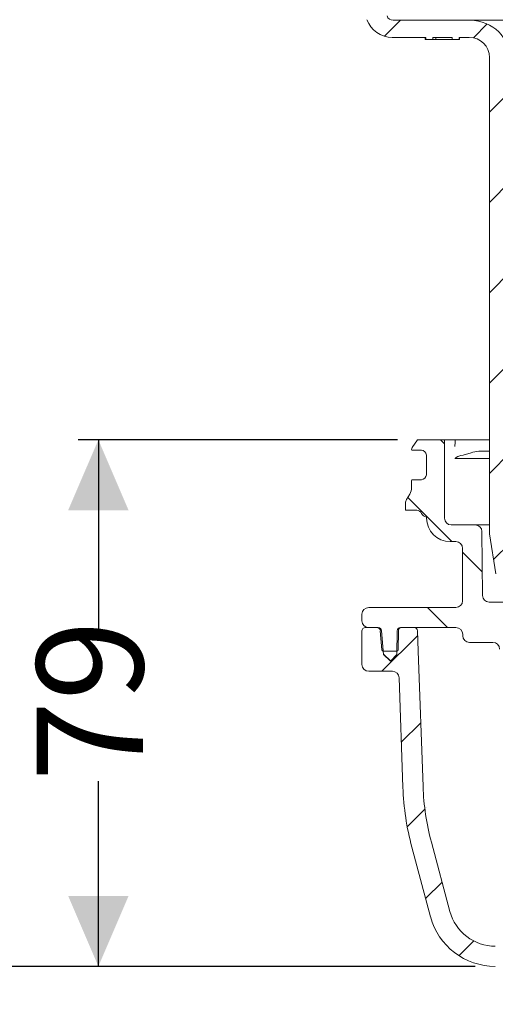
# Model space of a CAD drawing. Units: millimetres. Extents: x 214 to 702, y 190 to 519.
# Drawn here: x 322 to 393, y 232 to 379 of the extents above; entities that cross this region are included whole.
import ezdxf

# ---------------------------------------------------------------- set-up
doc = ezdxf.new("R2010")
doc.units = ezdxf.units.MM
doc.header["$LTSCALE"] = 3
doc.linetypes.add('SLD-Durchgehend', pattern=[0])
doc.layers.add('MAßLINIE_MAßZEICHNUNGEN', color=7, linetype='SLD-Durchgehend')
doc.styles.add('SLDTEXTSTYLE0', font='Opinion Pro')
doc.dimstyles.new('SLDDIMSTYLE0', dxfattribs={"dimtxt": 15.875, "dimasz": 10.5, "dimexe": 0, "dimexo": 0.0625, "dimgap": 3.96875, "dimtad": 0, "dimdec": 0, "dimrnd": 1e-09, "dimzin": 12, "dimdsep": 46, "dimtxsty": 'SLDTEXTSTYLE0', "dimsah": 1, "dimcen": 0.09, "dimadec": 0, "dimazin": 3, "dimtfac": 1, "dimtdec": 0, "dimtofl": 0, "dimtmove": 0, "dimatfit": 3, "dimfxl": 0, "dimfrac": 2, "dimtolj": 1, "dimtzin": 12, "dimarcsym": 0})

# ---------------------------------------------------------------- blocks, each defined once
blk = doc.blocks.new('_D_2')
at = {"layer": 'MAßLINIE_MAßZEICHNUNGEN', "color": 7}
for p, q in [((378.07, 315.98), (330.5, 315.98)), ((333.5, 315.98), (333.5, 287.44)), ((333.5, 237.48), (333.5, 265.07)), ((389.66, 237.48), (330.5, 237.48))]:
    blk.add_line(p, q, dxfattribs=at)
for points in [[(333.5, 315.98), (329, 305.48), (338, 305.48)], [(333.5, 237.48), (338, 247.98), (329, 247.98)]]:
    blk.add_solid(points, dxfattribs=at)
at = {"layer": 'MAßLINIE_MAßZEICHNUNGEN', "color": 7, "insert": (324.3, 265.07), "char_height": 15.875, "attachment_point": 1, "rotation": 90, "style": 'SLDTEXTSTYLE0'}
blk.add_mtext('79', dxfattribs=at)
blk = doc.blocks.new('_D_3')
at = {"layer": 'MAßLINIE_MAßZEICHNUNGEN', "color": 7}
for p, q in [((217.29, 416.18), (265.31, 416.18)), ((262.31, 416.18), (262.31, 365.53)), ((262.31, 237.48), (262.31, 288.13)), ((389.66, 237.48), (259.31, 237.48))]:
    blk.add_line(p, q, dxfattribs=at)
for points in [[(262.31, 416.18), (257.81, 405.68), (266.81, 405.68)], [(262.31, 237.48), (266.81, 247.98), (257.81, 247.98)]]:
    blk.add_solid(points, dxfattribs=at)
at = {"layer": 'MAßLINIE_MAßZEICHNUNGEN', "color": 7, "char_height": 15.875, "attachment_point": 1, "rotation": 90, "style": 'SLDTEXTSTYLE0'}
for s, insert in [('max. 175', (265.07, 288.13)), ('min. 119', (241.14, 288.13))]:
    blk.add_mtext(s, dxfattribs=dict(at, insert=insert))

msp = doc.modelspace()

# ---------------------------------------------------------------- hatches: boundary and pattern name
at = {"linetype": 'SLD-Durchgehend', "lineweight": 18}
h = msp.add_hatch(dxfattribs=at)
h.set_pattern_fill('ANSI31', scale=3, angle=3e-322, style=0)
edge = h.paths.add_edge_path(flags=0)
edge.add_line((353.64, 408.49), (353.63, 408.27))
edge.add_arc((353.33, 408.28), 0.3, 270, 359, ccw=False)
edge.add_line((353.33, 407.98), (351.99, 407.98))
edge.add_arc((351.99, 407.68), 0.3, 90, 170)
edge.add_line((351.69, 407.73), (350.9, 403.23))
edge.add_arc((350.6, 403.28), 0.3, 270, 350, ccw=False)
edge.add_line((350.6, 402.98), (341.56, 402.98))
edge.add_line((341.56, 402.98), (341.54, 401.98))
edge.add_line((341.54, 401.98), (340.65, 401.98))
edge.add_line((340.65, 401.98), (340.44, 389.98))
edge.add_line((340.44, 389.98), (336.64, 389.98))
edge.add_line((336.64, 389.98), (336.43, 401.98))
edge.add_line((336.43, 401.98), (335.54, 401.98))
edge.add_line((335.54, 401.98), (335.51, 403.52))
edge.add_arc((338.76, 412.98), 10, 245, 251.0717, ccw=False)
edge.add_line((334.53, 403.92), (314.69, 413.17))
edge.add_arc((302.01, 385.98), 30, 65, 90)
edge.add_line((302.01, 415.98), (298.29, 415.98))
edge.add_line((298.29, 415.98), (298.33, 413.97))
edge.add_line((298.33, 413.97), (306.95, 412.45))
edge.add_arc((302.26, 385.86), 27, 65, 80, ccw=False)
edge.add_line((313.67, 410.33), (333.83, 400.93))
edge.add_line((333.83, 400.93), (334.04, 388.95))
edge.add_arc((335.53, 388.98), 1.5, 181, 270)
edge.add_line((335.53, 387.48), (341.55, 387.48))
edge.add_arc((341.55, 388.98), 1.5, 270, 359)
edge.add_line((343.05, 388.95), (343.05, 389.48))
edge.add_line((343.05, 389.48), (355.36, 389.48))
edge.add_line((355.36, 389.48), (355.36, 389.55))
edge.add_arc((359.41, 392.48), 5, 215.9228, 270)
edge.add_line((359.41, 387.48), (370.3, 387.48))
edge.add_line((370.3, 387.48), (373.53, 378.61))
edge.add_arc((377.29, 379.98), 4, 200, 270)
edge.add_line((377.29, 375.98), (382.29, 375.98))
edge.add_line((382.29, 375.98), (382.29, 375.68))
edge.add_line((382.29, 375.68), (383.34, 375.68))
edge.add_line((383.34, 375.68), (383.34, 375.98))
edge.add_line((383.34, 375.98), (386.24, 375.98))
edge.add_line((386.24, 375.98), (386.24, 375.68))
edge.add_line((386.24, 375.68), (387.29, 375.68))
edge.add_line((387.29, 375.68), (387.29, 375.98))
edge.add_line((387.29, 375.98), (388.79, 375.98))
edge.add_arc((388.79, 372.98), 3, 0, 90, ccw=False)
edge.add_line((391.79, 372.98), (391.79, 301.98))
edge.add_line((391.79, 301.98), (392.75, 295.98))
edge.add_line((392.75, 295.98), (394.93, 295.98))
edge.add_line((394.93, 295.98), (395.01, 369.66))
edge.add_line((395.01, 369.66), (394.95, 372.62))
edge.add_arc((388.96, 372.52), 6, 1, 90)
edge.add_line((388.96, 378.52), (377.46, 378.52))
edge.add_arc((377.46, 379.52), 1, 200, 270, ccw=False)
edge.add_line((376.52, 379.18), (373.17, 388.37))
edge.add_arc((369.42, 387), 4, 20, 90)
edge.add_line((369.42, 391), (359.38, 391))
edge.add_arc((359.38, 393), 2, 183, 270, ccw=False)
edge.add_line((357.38, 392.89), (356.57, 408.51))
edge.add_arc((356.07, 408.48), 0.5, 3, 90)
edge.add_line((356.07, 408.98), (354.14, 408.98))
edge.add_arc((354.14, 408.48), 0.5, 90, 179)
h = msp.add_hatch(dxfattribs=at)
h.set_pattern_fill('ANSI31', scale=3, angle=90, style=0)
edge = h.paths.add_edge_path(flags=0)
edge.add_arc((380.68, 314.54), 0.5, 145, 180)
edge.add_line((380.18, 314.54), (380.18, 314.53))
edge.add_arc((380.28, 314.53), 0.1, 180, 270)
edge.add_line((380.28, 314.43), (381.64, 314.43))
edge.add_arc((381.64, 313.68), 0.75, 0, 90, ccw=False)
edge.add_line((382.39, 313.68), (382.39, 310.78))
edge.add_arc((381.64, 310.78), 0.75, 270, 360, ccw=False)
edge.add_line((381.64, 310.03), (380.28, 310.03))
edge.add_arc((380.28, 309.93), 0.1, 90, 180)
edge.add_line((380.18, 309.93), (380.18, 308.9))
edge.add_arc((378.18, 308.9), 2, 330, 360, ccw=False)
edge.add_line((379.91, 307.9), (379.42, 307.07))
edge.add_arc((380.29, 306.57), 1, 150, 180)
edge.add_line((379.29, 306.57), (379.29, 305.48))
edge.add_line((379.29, 305.48), (380.95, 305.48))
edge.add_arc((380.95, 304.68), 0.8, 24.9655, 90, ccw=False)
edge.add_arc((382.58, 305.44), 1, 204.9655, 260.5656)
edge.add_line((382.42, 304.45), (382.42, 304.3))
edge.add_arc((385.92, 304.3), 3.5, 180, 270)
edge.add_line((385.92, 300.8), (386.79, 300.8))
edge.add_arc((386.79, 299.8), 1, 0, 90, ccw=False)
edge.add_line((387.79, 299.8), (387.79, 291.98))
edge.add_arc((386.79, 291.98), 1, 270, 360, ccw=False)
edge.add_line((386.79, 290.98), (373.79, 290.98))
edge.add_arc((373.79, 289.98), 1, 90, 180)
edge.add_line((372.79, 289.98), (372.79, 288.98))
edge.add_arc((373.79, 288.98), 1, 180, 270)
edge.add_line((373.79, 287.98), (375.21, 287.98))
edge.add_arc((375.21, 287.48), 0.5, 5, 90, ccw=False)
edge.add_line((375.71, 287.52), (376.02, 283.98))
edge.add_line((376.02, 283.98), (377.02, 282.98))
edge.add_line((377.02, 282.98), (377.99, 283.95))
edge.add_line((377.99, 283.95), (378.02, 287.48))
edge.add_arc((378.52, 287.48), 0.5, 90, 179.5, ccw=False)
edge.add_line((378.52, 287.98), (386.8, 287.98))
edge.add_arc((386.8, 286.98), 1, 0.5, 90, ccw=False)
edge.add_line((387.8, 286.99), (387.8, 286.77))
edge.add_arc((388.8, 286.78), 1, 180.5, 270)
edge.add_line((388.8, 285.78), (392.3, 285.78))
edge.add_arc((392.3, 284.78), 1, 0.5, 90, ccw=False)
edge.add_line((393.3, 284.79), (393.32, 282.47))
edge.add_arc((394.32, 282.48), 1, 180.5, 270)
edge.add_line((394.32, 281.48), (396.29, 281.48))
edge.add_arc((396.29, 282.48), 1, 270, 300)
edge.add_line((396.79, 281.61), (397.78, 282.19))
edge.add_arc((397.28, 283.05), 1, 300, 359.5)
edge.add_line((398.28, 283.04), (398.29, 283.98))
edge.add_line((398.29, 283.98), (396.44, 283.98))
edge.add_arc((396.44, 284.48), 0.5, 180.5, 270, ccw=False)
edge.add_line((395.94, 284.47), (395.89, 290.31))
edge.add_arc((395.39, 290.3), 0.5, 0.5, 45)
edge.add_line((395.74, 290.65), (394.91, 291.49))
edge.add_arc((394.2, 290.78), 1, 45, 90)
edge.add_line((394.2, 291.78), (391.76, 291.78))
edge.add_arc((391.76, 292.78), 1, 180.5, 270, ccw=False)
edge.add_line((390.76, 292.77), (390.67, 302.31))
edge.add_arc((389.67, 302.3), 1, 0.5, 90)
edge.add_line((389.67, 303.3), (386.09, 303.3))
edge.add_arc((386.09, 304.3), 1, 180, 270, ccw=False)
edge.add_line((385.09, 304.3), (385.09, 315.98))
edge.add_line((385.09, 315.98), (381.07, 315.98))
edge.add_line((381.07, 315.98), (380.27, 314.83))
h = msp.add_hatch(dxfattribs=at)
h.set_pattern_fill('ANSI31', scale=3, angle=3e-322, style=0)
edge = h.paths.add_edge_path(flags=0)
edge.add_line((373.79, 281.48), (377.32, 281.48))
edge.add_arc((377.32, 280.48), 1, 2, 90, ccw=False)
edge.add_line((378.32, 280.51), (378.89, 264.19))
edge.add_arc((418.87, 265.58), 40, 182, 195)
edge.add_line((380.23, 255.23), (383, 244.89))
edge.add_arc((392.66, 247.48), 10, 195, 270)
edge.add_line((392.66, 237.48), (448.29, 237.48))
edge.add_arc((454.29, 227.67), 11.5, 58.5443, 121.4557, ccw=False)
edge.add_line((460.29, 237.48), (528.95, 237.48))
edge.add_arc((528.95, 232.48), 5, 60, 90, ccw=False)
edge.add_line((531.45, 236.81), (534.65, 234.96))
edge.add_arc((537.15, 239.29), 5, 240, 267.5)
edge.add_line((536.93, 234.3), (593.56, 231.82))
edge.add_line((593.56, 231.82), (597.61, 232.72))
edge.add_line((597.61, 232.72), (597.65, 233.6))
edge.add_line((597.65, 233.6), (538.76, 236.68))
edge.add_arc((539.02, 241.68), 5, 240, 267, ccw=False)
edge.add_line((536.52, 237.35), (533.41, 239.14))
edge.add_arc((528.41, 230.48), 10, 60, 90)
edge.add_line((528.41, 240.48), (461.55, 240.48))
edge.add_arc((461.55, 242.48), 2, 243.8815, 270, ccw=False)
edge.add_arc((454.29, 227.67), 14.49, 63.8815, 116.1185)
edge.add_arc((447.03, 242.48), 2, 270, 296.1185, ccw=False)
edge.add_line((447.03, 240.48), (392.66, 240.48))
edge.add_arc((392.66, 247.48), 7, 195, 270, ccw=False)
edge.add_line((385.9, 245.67), (383.13, 256.01))
edge.add_arc((418.87, 265.58), 37, 182, 195, ccw=False)
edge.add_line((381.89, 264.29), (381.19, 284.48))
edge.add_line((381.19, 284.48), (381.08, 287.5))
edge.add_arc((380.58, 287.48), 0.5, 2, 90)
edge.add_line((380.58, 287.98), (378.71, 287.98))
edge.add_arc((378.71, 287.48), 0.5, 90, 179.5)
edge.add_line((378.21, 287.48), (378.19, 284.68))
edge.add_arc((377.99, 284.68), 0.2, 270, 359.5, ccw=False)
edge.add_line((377.99, 284.48), (375.97, 284.48))
edge.add_arc((375.97, 284.68), 0.2, 185, 270, ccw=False)
edge.add_line((375.77, 284.66), (375.52, 287.52))
edge.add_arc((375.03, 287.48), 0.5, 5, 90)
edge.add_line((375.03, 287.98), (373.29, 287.98))
edge.add_arc((373.29, 287.48), 0.5, 90, 180)
edge.add_line((372.79, 287.48), (372.79, 282.48))
edge.add_arc((373.79, 282.48), 1, 180, 270)

# ---------------------------------------------------------------- linework, layer by layer
at = {"color": 7, "linetype": 'SLD-Durchgehend', "lineweight": 18}
for p, q in [((388.96, 378.52), (377.46, 378.52)), ((388.96, 378.52), (519.63, 378.52)), ((377.29, 375.98), (382.29, 375.98)), ((382.22, 375.98), (382.22, 375.68)), ((382.29, 375.98), (382.29, 375.68)), ((383.34, 375.98), (386.24, 375.98)), ((383.34, 375.68), (383.34, 375.98)), ((383.79, 375.68), (383.79, 375.98)), ((386.24, 375.98), (386.24, 375.68)), ((387.29, 375.98), (388.79, 375.98)), ((387.29, 375.68), (387.29, 375.98)), ((387.35, 375.68), (387.35, 375.98)), ((382.29, 375.68), (382.22, 375.68)), ((383.34, 375.68), (382.29, 375.68)), ((383.79, 375.68), (383.34, 375.68)), ((384.11, 375.68), (383.79, 375.68)), ((384.61, 375.68), (384.11, 375.68)), ((386.24, 375.68), (384.61, 375.68)), ((387.29, 375.68), (386.24, 375.68)), ((387.35, 375.68), (387.29, 375.68)), ((391.79, 372.98), (391.79, 301.98)), ((381.07, 315.98), (380.27, 314.83)), ((385.09, 315.98), (381.07, 315.98)), ((385.09, 304.3), (385.09, 315.98)), ((385.09, 315.98), (386.7, 315.98)), ((386.7, 315.98), (388.07, 315.98)), ((388.07, 315.98), (389.03, 315.98)), ((389.03, 315.98), (391.79, 315.98)), ((380.18, 314.54), (380.18, 314.53)), ((380.28, 314.43), (381.64, 314.43)), ((390.21, 314.3), (391.79, 314.3)), ((382.39, 313.68), (382.39, 310.78)), ((386.64, 313.19), (391.79, 313.19)), ((389.05, 314.04), (387.85, 313.71)), ((380.18, 309.93), (380.18, 308.9)), ((381.64, 310.03), (380.28, 310.03)), ((379.91, 307.9), (379.42, 307.07)), ((379.29, 306.57), (379.29, 305.48)), ((379.29, 305.48), (380.95, 305.48)), ((382.42, 304.45), (382.42, 304.3)), ((389.67, 303.3), (386.09, 303.3)), ((389.67, 303.3), (391.79, 303.3)), ((390.76, 292.77), (390.67, 302.31)), ((391.79, 301.98), (392.75, 295.98)), ((385.92, 300.8), (386.79, 300.8)), ((387.79, 299.8), (387.79, 291.98)), ((373.79, 290.98), (386.79, 290.98)), ((394.2, 291.78), (391.76, 291.78)), ((372.79, 289.98), (372.79, 288.98)), ((373.29, 287.98), (375.03, 287.98)), ((373.79, 287.98), (375.21, 287.98)), ((378.52, 287.98), (386.8, 287.98)), ((378.71, 287.98), (380.58, 287.98)), ((372.79, 282.48), (372.79, 287.48)), ((375.77, 284.66), (375.52, 287.52)), ((376.02, 283.98), (375.71, 287.52)), ((378.02, 287.48), (377.99, 283.95)), ((378.21, 287.48), (378.19, 284.68)), ((381.08, 287.5), (381.19, 284.48)), ((387.8, 286.99), (387.8, 286.77)), ((388.8, 285.78), (392.3, 285.78)), ((375.97, 284.48), (377.99, 284.48)), ((377.02, 282.98), (376.02, 283.98)), ((377.99, 283.95), (377.02, 282.98)), ((381.89, 264.29), (381.19, 284.48)), ((373.79, 281.48), (377.32, 281.48)), ((378.89, 264.19), (378.32, 280.51)), ((385.9, 245.67), (383.13, 256.01)), ((383, 244.89), (380.23, 255.23))]:
    msp.add_line(p, q, dxfattribs=at)
at = {"color": 7, "linetype": 'SLD-Durchgehend', "lineweight": 18, "flags": 128}
for points in [[(386.64, 314.98), (386.67, 315.64), (386.7, 315.98)], [(387.39, 313.6), (387.09, 313.48), (386.85, 313.33), (386.71, 313.23), (386.64, 313.19)], [(387.85, 313.71), (387.5, 313.62), (387.39, 313.6)]]:
    msp.add_lwpolyline(points, dxfattribs=at)
at = {"color": 7, "linetype": 'SLD-Durchgehend', "lineweight": 18}
for centre, radius, start, end in [((377.46, 379.52), 1, 200, 270), ((377.29, 379.98), 4, 200, 270), ((388.96, 372.52), 6, 1, 90), ((388.79, 372.98), 3, 0, 90), ((380.68, 314.54), 0.5, 145, 180), ((380.28, 314.53), 0.1, 180, 270), ((381.64, 313.68), 0.75, 0, 90), ((391.45, 305.92), 8.48, 98.427, 106.4851), ((380.28, 309.93), 0.1, 90, 180), ((381.64, 310.78), 0.75, 270, 0), ((378.18, 308.9), 2, 330, 0), ((380.29, 306.57), 1, 150, 180), ((380.95, 304.68), 0.8, 24.9655, 90), ((382.58, 305.44), 1, 204.9655, 260.5656), ((385.92, 304.3), 3.5, 180, 270), ((386.09, 304.3), 1, 180, 270), ((389.67, 302.3), 1, 0.5, 90), ((386.79, 299.8), 1, 0, 90), ((391.76, 292.78), 1, 180.5, 270), ((373.79, 289.98), 1, 90, 180), ((386.79, 291.98), 1, 270, 0), ((373.79, 288.98), 1, 180, 270), ((373.29, 287.48), 0.5, 90, 180), ((375.03, 287.48), 0.5, 5, 90), ((375.21, 287.48), 0.5, 5, 90), ((378.52, 287.48), 0.5, 90, 179.5), ((378.71, 287.48), 0.5, 90, 179.5), ((380.58, 287.48), 0.5, 2, 90), ((386.8, 286.98), 1, 0.5, 90), ((388.8, 286.78), 1, 180.5, 270), ((392.3, 284.78), 1, 0.5, 90), ((375.97, 284.68), 0.2, 185, 270), ((377.99, 284.68), 0.2, 270, 359.5), ((373.79, 282.48), 1, 180, 270), ((377.32, 280.48), 1, 2, 90), ((418.87, 265.58), 37, 182, 195), ((418.87, 265.58), 40, 182, 195), ((392.66, 247.48), 7, 195, 270), ((392.66, 247.48), 10, 195, 270)]:
    msp.add_arc(centre, radius, start, end, dxfattribs=at)

# ---------------------------------------------------------------- dimensions: what is measured, and where the dimension line sits
at = {"layer": 'MAßLINIE_MAßZEICHNUNGEN', "color": 7}
dim = msp.add_linear_dim(base=(262.31, 237.48), p1=(214.29, 416.18), p2=(392.66, 237.48), angle=90, text='min. 119\\Pmax. 175', dimstyle='SLDDIMSTYLE0', dxfattribs=at)
dim.commit()
dim.dimension.update_dxf_attribs({"geometry": '_D_3', "text_midpoint": (262.31, 326.83), "dimtype": 160})
dim = msp.add_linear_dim(base=(333.50008344, 237.47927193), p1=(381.06973589, 315.97927193), p2=(392.66231857, 237.47927193), angle=90, dimstyle='SLDDIMSTYLE0', dxfattribs=at)
dim.commit()
dim.dimension.update_dxf_attribs({"geometry": '_D_2', "text_midpoint": (333.50008344, 276.25195461), "dimtype": 160})

doc.saveas('drawing.dxf')
